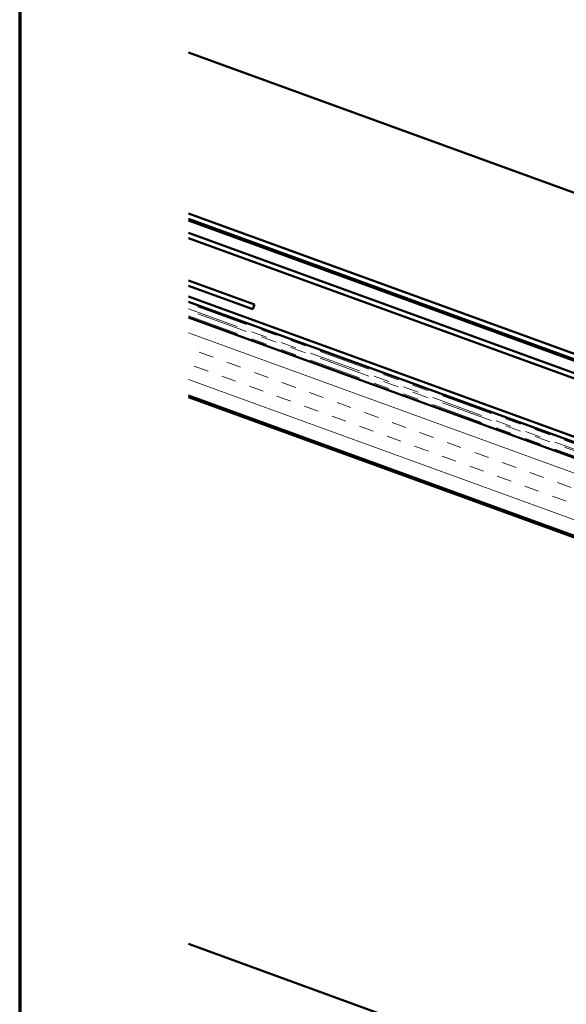
# Model space of a CAD drawing. Units: inches. Extents: x 0.6 to 33.4, y 0.3 to 21.4.
# Drawn here: x 0.6 to 4.1, y 5.6 to 11.9 of the extents above; entities that cross this region are included whole.
import ezdxf

# ---------------------------------------------------------------- set-up
doc = ezdxf.new("R2010")
doc.units = ezdxf.units.IN
doc.header["$LTSCALE"] = 2
doc.header["$MEASUREMENT"] = 0
doc.linetypes.add('DOUBLE_DASH_CHAIN', pattern=[1.2403, 0.6614, -0.0827, 0.1654, -0.0827, 0.1654, -0.0827])
for name, color, linetype, lineweight in [('Border (ANSI)', 7, 'Continuous', 70), ('Hatch (ANSI)', 7, 'Continuous', 18), ('Visible (ANSI)', 7, 'Continuous', 50)]:
    doc.layers.add(name, color=color, linetype=linetype, lineweight=lineweight)

# ---------------------------------------------------------------- blocks, each defined once
blk = doc.blocks.new('Borders ATAS A Border')
at = {"layer": 'Border (ANSI)'}
blk.add_line((0.3, 10.7), (0.3, 0.3), dxfattribs=at)

msp = doc.modelspace()

# ---------------------------------------------------------------- hatches: boundary and pattern name
at = {"layer": 'Hatch (ANSI)', "true_color": 0x804000}
h = msp.add_hatch(dxfattribs=at)
h.set_pattern_fill('INSUL', color=36, scale=0.75, angle=-20, style=0)
h.paths.add_polyline_path([(12.23018, 6.12255), (1.67912, 9.96282), (1.67912, 9.46282), (12.06948, 5.68104)])

# ---------------------------------------------------------------- linework, layer by layer
at = {"layer": 'Visible (ANSI)', "color": 5, "true_color": 0x0000ff}
for p, q in [((1.67912, 11.65782), (7.45934, 9.55399)), ((1.67912, 10.62769), (7.12827, 8.64437)), ((7.11732, 8.6143), (1.67912, 10.59364)), ((1.67912, 10.583), (7.1139, 8.6049)), ((1.67912, 10.50393), (7.08849, 8.53508)), ((1.67912, 10.46988), (7.07754, 8.50501))]:
    msp.add_line(p, q, dxfattribs=at)
at = {"layer": 'Visible (ANSI)', "color": 1, "true_color": 0xff0000}
for p, q in [((2.10278, 10.04487), (1.67912, 10.19907)), ((1.67912, 10.16501), (2.09183, 10.0148)), ((10.95466, 6.72089), (1.67912, 10.09691)), ((1.67912, 10.06285), (10.94372, 6.69082)), ((2.09183, 10.0148), (2.10278, 10.04487))]:
    msp.add_line(p, q, dxfattribs=at)
at = {"layer": 'Visible (ANSI)', "color": 30, "linetype": 'DOUBLE_DASH_CHAIN', "lineweight": 18, "ltscale": 0.251206, "true_color": 0xff8000}
for p, q in [((12.21923, 6.21593), (1.67912, 10.05221)), ((12.21923, 6.17123), (1.67912, 10.00752))]:
    msp.add_line(p, q, dxfattribs=at)
at = {"layer": 'Visible (ANSI)', "color": 30, "linetype": 'DOUBLE_DASH_CHAIN', "lineweight": 18, "ltscale": 0.250945, "true_color": 0xff8000}
for p, q in [((1.67912, 10.01816), (12.20829, 6.18586)), ((1.67912, 9.97346), (12.20829, 6.14116))]:
    msp.add_line(p, q, dxfattribs=at)
at = {"layer": 'Visible (ANSI)', "color": 36, "true_color": 0x804000}
for p, q in [((12.23018, 6.12255), (1.67912, 9.96282)), ((1.67912, 9.46282), (12.06948, 5.68104)), ((1.67912, 9.45218), (11.47037, 5.88845)), ((11.47037, 2.38845), (1.67912, 5.95218))]:
    msp.add_line(p, q, dxfattribs=at)

# ---------------------------------------------------------------- block references
at = {"xscale": 2, "yscale": 2, "zscale": 2}
msp.add_blockref('Borders ATAS A Border', (0, 0), dxfattribs=at)

doc.saveas('drawing.dxf')
